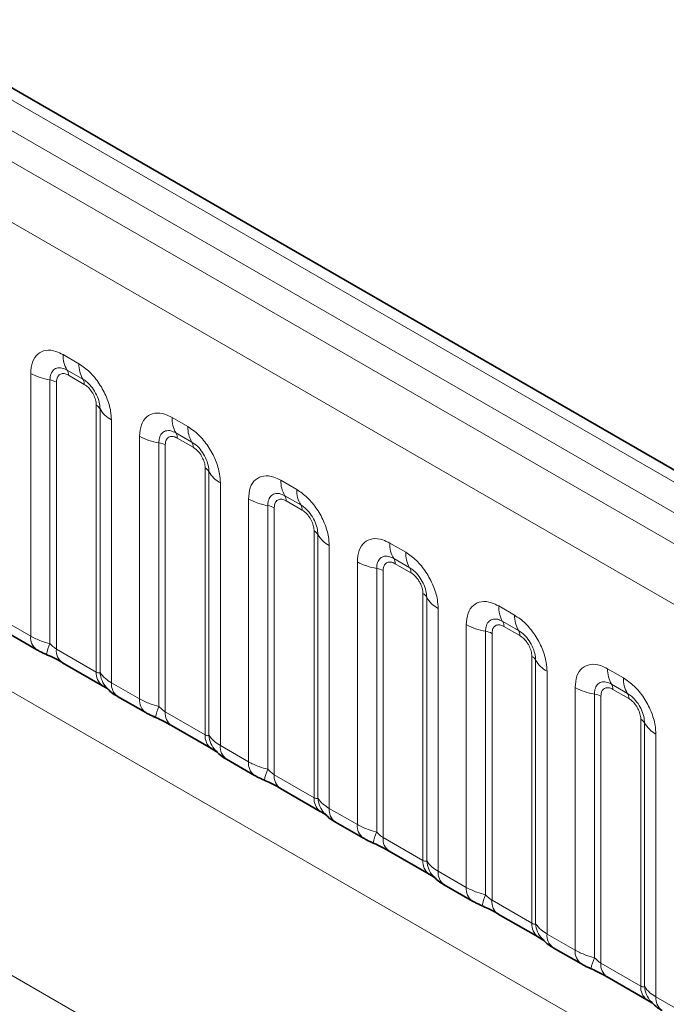
# Model space of a CAD drawing. Units: millimetres. Extents: x 3466 to 5163, y 3409 to 4339.
# Drawn here: x 4915 to 4937, y 4243 to 4276 of the extents above; entities that cross this region are included whole.
import ezdxf

# ---------------------------------------------------------------- set-up
doc = ezdxf.new("R2010")
doc.units = ezdxf.units.MM

msp = doc.modelspace()

# ---------------------------------------------------------------- linework, layer by layer
at = {"color": 8, "linetype": 'Continuous', "lineweight": 18}
for p, q in [((5154.302, 4135.493), (4801.825, 4338.974)), ((5153.418, 4134.983), (4800.926, 4338.472)), ((4800.042, 4337.944), (5152.519, 4134.463)), ((5151.638, 4132.94), (4799.17, 4336.415)), ((4799.173, 4320.704), (5151.635, 4117.232)), ((4791.1, 4315.879), (4944.978, 4227.048)), ((4916.873, 4265.034), (4917.404, 4264.727)), ((4917.537, 4264.211), (4917.006, 4264.518)), ((4915.788, 4255.615), (4915.788, 4264.407)), ((4916.434, 4264.188), (4916.434, 4255.364)), ((4917.581, 4264.039), (4917.05, 4264.346)), ((4916.649, 4264.114), (4916.649, 4255.182)), ((4917.982, 4254.413), (4917.982, 4263.345)), ((4918.108, 4254.397), (4918.108, 4263.221)), ((4918.489, 4262.848), (4918.489, 4254.055)), ((4920.515, 4262.932), (4921.046, 4262.625)), ((4919.43, 4253.512), (4919.43, 4262.305)), ((4921.178, 4262.109), (4920.647, 4262.415)), ((4921.223, 4261.937), (4920.691, 4262.243)), ((4920.076, 4262.085), (4920.076, 4253.262)), ((4920.291, 4262.012), (4920.291, 4253.08)), ((4921.623, 4252.311), (4921.623, 4261.243)), ((4921.75, 4252.295), (4921.75, 4261.119)), ((4922.131, 4260.746), (4922.131, 4251.953)), ((4924.156, 4260.83), (4924.687, 4260.523)), ((4923.071, 4251.41), (4923.071, 4260.203)), ((4924.82, 4260.007), (4924.289, 4260.313)), ((4923.717, 4259.983), (4923.717, 4251.159)), ((4923.933, 4259.91), (4923.933, 4250.977)), ((4924.864, 4259.834), (4924.333, 4260.141)), ((4925.265, 4250.208), (4925.265, 4259.141)), ((4925.392, 4250.193), (4925.392, 4259.016)), ((4925.773, 4258.643), (4925.773, 4249.85)), ((4927.798, 4258.727), (4928.329, 4258.421)), ((4926.713, 4249.308), (4926.713, 4258.101)), ((4928.462, 4257.904), (4927.93, 4258.211)), ((4928.506, 4257.732), (4927.975, 4258.039)), ((4927.359, 4257.881), (4927.359, 4249.057)), ((4927.574, 4257.808), (4927.574, 4248.875)), ((4928.906, 4248.106), (4928.906, 4257.038)), ((4929.033, 4248.09), (4929.033, 4256.914)), ((4931.439, 4256.625), (4931.971, 4256.318)), ((4929.414, 4256.541), (4929.414, 4247.748)), ((4914.848, 4256.157), (4915.788, 4255.615)), ((4930.354, 4247.206), (4930.354, 4255.998)), ((4932.103, 4255.802), (4931.572, 4256.109)), ((4932.147, 4255.63), (4931.616, 4255.937)), ((4931, 4255.779), (4931, 4246.955)), ((4931.216, 4255.705), (4931.216, 4246.773)), ((4916.649, 4255.182), (4917.982, 4254.413)), ((4932.548, 4246.004), (4932.548, 4254.936)), ((4932.675, 4245.988), (4932.675, 4254.812)), ((4933.056, 4254.439), (4933.056, 4245.646)), ((4935.081, 4254.523), (4935.612, 4254.216)), ((4918.489, 4254.055), (4919.43, 4253.512)), ((4935.745, 4253.7), (4935.214, 4254.006)), ((4933.996, 4245.103), (4933.996, 4253.896)), ((4934.642, 4253.676), (4934.642, 4244.853)), ((4935.789, 4253.528), (4935.258, 4253.834)), ((4934.857, 4253.603), (4934.857, 4244.671)), ((4920.291, 4253.08), (4921.623, 4252.311)), ((4936.19, 4243.902), (4936.19, 4252.834)), ((4936.316, 4243.886), (4936.316, 4252.71)), ((4936.697, 4252.337), (4936.697, 4243.544)), ((4922.131, 4251.953), (4923.071, 4251.41)), ((4923.933, 4250.977), (4925.265, 4250.208)), ((4925.773, 4249.85), (4926.713, 4249.308)), ((4927.574, 4248.875), (4928.906, 4248.106)), ((4929.414, 4247.748), (4930.354, 4247.206)), ((4931.216, 4246.773), (4932.548, 4246.004)), ((4933.056, 4245.646), (4933.996, 4245.103)), ((4934.857, 4244.671), (4936.19, 4243.902)), ((4936.697, 4243.544), (4937.638, 4243.001))]:
    msp.add_line(p, q, dxfattribs=at)
at = {"color": 7, "linetype": 'Continuous', "lineweight": 35}
for p, q in [((5154.916, 4135.552), (4802.445, 4339.029)), ((4915.055, 4255.699), (4915.995, 4255.157)), ((4916.857, 4254.724), (4918.189, 4253.955)), ((4918.697, 4253.597), (4919.637, 4253.054)), ((4920.498, 4252.622), (4921.83, 4251.853)), ((4922.338, 4251.495), (4923.278, 4250.952)), ((4924.14, 4250.52), (4925.472, 4249.75)), ((4925.98, 4249.393), (4926.92, 4248.85)), ((4927.781, 4248.417), (4929.113, 4247.648)), ((4929.621, 4247.29), (4930.561, 4246.748)), ((4931.423, 4246.315), (4932.755, 4245.546)), ((4933.263, 4245.188), (4934.203, 4244.645)), ((4935.065, 4244.213), (4936.397, 4243.444))]:
    msp.add_line(p, q, dxfattribs=at)
at = {"color": 8, "linetype": 'Continuous', "lineweight": 18}
for centre, radius, start, end in [((4917.807, 4264.999), 0.935, 177.8265, 210.9711), ((4916.739, 4264.357), 0.312, 357.8265, 30.9711), ((4918.338, 4264.692), 0.935, 177.8265, 210.9711), ((4916.725, 4266.102), 1.936, 241.052, 261.3556), ((4916.337, 4263.55), 0.645, 61.052, 81.3556), ((4917.27, 4264.051), 0.312, 357.8265, 30.9711), ((4917.836, 4263.07), 0.311, 29.0295, 62.1771), ((4918.926, 4263.674), 0.934, 209.0295, 242.1771), ((4921.449, 4262.896), 0.935, 177.8265, 210.9711), ((4921.98, 4262.59), 0.935, 177.8265, 210.9711), ((4920.367, 4263.999), 1.936, 241.052, 261.3556), ((4920.38, 4262.255), 0.312, 357.8265, 30.9711), ((4919.979, 4261.447), 0.645, 61.052, 81.3556), ((4920.911, 4261.948), 0.312, 357.8265, 30.9711), ((4921.478, 4260.968), 0.311, 29.0295, 62.1771), ((4922.567, 4261.572), 0.934, 209.0295, 242.1771), ((4925.09, 4260.794), 0.935, 177.8265, 210.9711), ((4924.008, 4261.897), 1.936, 241.052, 261.3556), ((4924.022, 4260.153), 0.312, 357.8265, 30.9711), ((4925.621, 4260.488), 0.935, 177.8265, 210.9711), ((4923.62, 4259.345), 0.645, 61.052, 81.3556), ((4924.553, 4259.846), 0.312, 357.8265, 30.9711), ((4925.119, 4258.865), 0.311, 29.0295, 62.1771), ((4926.209, 4259.47), 0.934, 209.0295, 242.1771), ((4928.732, 4258.692), 0.935, 177.8265, 210.9711), ((4929.263, 4258.385), 0.935, 177.8265, 210.9711), ((4927.65, 4259.795), 1.936, 241.052, 261.3556), ((4927.663, 4258.051), 0.312, 357.8265, 30.9711), ((4928.195, 4257.744), 0.312, 357.8265, 30.9711), ((4927.262, 4257.243), 0.645, 61.052, 81.3556), ((4928.761, 4256.763), 0.311, 29.0295, 62.1771), ((4929.85, 4257.368), 0.934, 209.0295, 242.1771), ((4932.373, 4256.59), 0.935, 177.8265, 210.9711), ((4932.905, 4256.283), 0.935, 177.8265, 210.9711), ((4931.291, 4257.693), 1.936, 241.052, 261.3556), ((4931.305, 4255.948), 0.312, 357.8265, 30.9711), ((4916.291, 4255.566), 0.505, 174.5155, 234.324), ((4930.903, 4255.141), 0.645, 61.052, 81.3556), ((4931.836, 4255.642), 0.312, 357.8265, 30.9711), ((4917.855, 4254.719), 1.561, 155.6027, 169.7039), ((4917.138, 4255.127), 0.492, 173.6169, 235.0709), ((4932.403, 4254.661), 0.311, 29.0295, 62.1771), ((4933.492, 4255.265), 0.934, 209.0295, 242.1771), ((4918.5, 4254.371), 0.52, 175.3574, 232.478), ((4918.974, 4254.466), 0.868, 184.5389, 221.3385), ((4936.015, 4254.487), 0.935, 177.8265, 210.9711), ((4918.992, 4254.007), 0.505, 174.5293, 234.1585), ((4934.947, 4253.846), 0.312, 357.8265, 30.9711), ((4936.546, 4254.181), 0.935, 177.8265, 210.9711), ((4934.933, 4255.59), 1.936, 241.052, 261.3556), ((4934.545, 4253.038), 0.645, 61.052, 81.3556), ((4935.478, 4253.539), 0.312, 357.8265, 30.9711), ((4919.932, 4253.464), 0.505, 174.5155, 234.324), ((4921.497, 4252.617), 1.561, 155.6027, 169.7039), ((4920.78, 4253.025), 0.492, 173.6169, 235.0709), ((4936.044, 4252.559), 0.311, 29.0295, 62.1771), ((4937.134, 4253.163), 0.934, 209.0295, 242.1771), ((4922.141, 4252.268), 0.52, 175.3574, 232.478), ((4922.616, 4252.364), 0.868, 184.5389, 221.3385), ((4922.634, 4251.905), 0.505, 174.5293, 234.1585), ((4923.574, 4251.362), 0.505, 174.5155, 234.324), ((4925.139, 4250.515), 1.561, 155.6027, 169.7039), ((4924.421, 4250.923), 0.492, 173.6169, 235.0709), ((4925.783, 4250.166), 0.52, 175.3574, 232.478), ((4926.257, 4250.261), 0.868, 184.5389, 221.3385), ((4926.276, 4249.802), 0.505, 174.5293, 234.1585), ((4927.215, 4249.26), 0.505, 174.5155, 234.324), ((4928.78, 4248.412), 1.561, 155.6027, 169.7039), ((4928.063, 4248.82), 0.492, 173.6169, 235.0709), ((4929.425, 4248.064), 0.52, 175.3574, 232.478), ((4929.899, 4248.159), 0.868, 184.5389, 221.3385), ((4929.917, 4247.7), 0.505, 174.5293, 234.1585), ((4930.857, 4247.157), 0.505, 174.5155, 234.324), ((4932.422, 4246.31), 1.561, 155.6027, 169.7039), ((4931.704, 4246.718), 0.492, 173.6169, 235.0709), ((4933.066, 4245.962), 0.52, 175.3574, 232.478), ((4933.54, 4246.057), 0.868, 184.5389, 221.3385), ((4933.559, 4245.598), 0.505, 174.5293, 234.1585), ((4934.499, 4245.055), 0.505, 174.5155, 234.324), ((4936.063, 4244.208), 1.561, 155.6027, 169.7039), ((4935.346, 4244.616), 0.492, 173.6169, 235.0709), ((4936.708, 4243.859), 0.52, 175.3574, 232.478), ((4937.182, 4243.955), 0.868, 184.5389, 221.3385), ((4937.2, 4243.496), 0.505, 174.5293, 234.1585)]:
    msp.add_arc(centre, radius, start, end, dxfattribs=at)
for points, knots in [([(4915.788, 4264.407), (4915.8, 4264.541), (4915.824, 4264.809), (4916.011, 4265.077), (4916.286, 4265.201), (4916.591, 4265.175), (4916.793, 4265.074), (4916.873, 4265.034)], [0, 0, 0, 0, 0.214755, 0.429514, 0.644159, 0.858765, 1, 1, 1, 1]), ([(4917.006, 4264.518), (4916.946, 4264.546), (4916.822, 4264.604), (4916.652, 4264.596), (4916.519, 4264.508), (4916.445, 4264.363), (4916.437, 4264.239), (4916.434, 4264.188)], [0, 0, 0, 0, 0.200159, 0.415001, 0.629595, 0.8441, 1, 1, 1, 1]), ([(4917.404, 4264.727), (4917.526, 4264.643), (4917.77, 4264.475), (4918.096, 4264.071), (4918.341, 4263.611), (4918.471, 4263.184), (4918.484, 4262.943), (4918.489, 4262.848)], [0, 0, 0, 0, 0.214755, 0.429514, 0.644159, 0.858765, 1, 1, 1, 1]), ([(4917.05, 4264.346), (4917.035, 4264.354), (4916.975, 4264.386), (4916.873, 4264.41), (4916.775, 4264.386), (4916.701, 4264.323), (4916.657, 4264.235), (4916.652, 4264.15), (4916.649, 4264.114)], [0, 0, 0, 0, 0.071002, 0.285386, 0.499777, 0.633985, 0.848897, 1, 1, 1, 1]), ([(4918.108, 4263.221), (4918.103, 4263.293), (4918.092, 4263.443), (4917.999, 4263.692), (4917.857, 4263.927), (4917.694, 4264.107), (4917.583, 4264.18), (4917.537, 4264.211)], [0, 0, 0, 0, 0.200159, 0.415001, 0.629595, 0.8441, 1, 1, 1, 1]), ([(4917.982, 4263.345), (4917.981, 4263.363), (4917.979, 4263.433), (4917.949, 4263.569), (4917.879, 4263.722), (4917.787, 4263.86), (4917.689, 4263.968), (4917.613, 4264.018), (4917.581, 4264.039)], [0, 0, 0, 0, 0.071002, 0.285386, 0.499777, 0.633985, 0.848897, 1, 1, 1, 1]), ([(4919.43, 4262.305), (4919.442, 4262.439), (4919.466, 4262.707), (4919.653, 4262.975), (4919.928, 4263.099), (4920.233, 4263.073), (4920.435, 4262.972), (4920.515, 4262.932)], [0, 0, 0, 0, 0.214755, 0.429514, 0.644159, 0.858765, 1, 1, 1, 1]), ([(4921.046, 4262.625), (4921.168, 4262.541), (4921.412, 4262.372), (4921.737, 4261.968), (4921.983, 4261.509), (4922.112, 4261.082), (4922.126, 4260.841), (4922.131, 4260.746)], [0, 0, 0, 0, 0.214755, 0.429514, 0.644159, 0.858765, 1, 1, 1, 1]), ([(4920.647, 4262.415), (4920.587, 4262.444), (4920.463, 4262.502), (4920.294, 4262.494), (4920.161, 4262.406), (4920.087, 4262.26), (4920.079, 4262.137), (4920.076, 4262.085)], [0, 0, 0, 0, 0.200159, 0.415001, 0.629595, 0.8441, 1, 1, 1, 1]), ([(4920.691, 4262.243), (4920.677, 4262.251), (4920.617, 4262.283), (4920.515, 4262.308), (4920.417, 4262.284), (4920.342, 4262.221), (4920.299, 4262.133), (4920.293, 4262.047), (4920.291, 4262.012)], [0, 0, 0, 0, 0.0710022, 0.2853859, 0.4997769, 0.6339853, 0.8488969, 1, 1, 1, 1]), ([(4921.75, 4261.119), (4921.745, 4261.191), (4921.733, 4261.341), (4921.641, 4261.59), (4921.499, 4261.825), (4921.336, 4262.005), (4921.225, 4262.078), (4921.178, 4262.109)], [0, 0, 0, 0, 0.200159, 0.415001, 0.629595, 0.8441, 1, 1, 1, 1]), ([(4921.623, 4261.243), (4921.623, 4261.26), (4921.621, 4261.33), (4921.59, 4261.466), (4921.521, 4261.619), (4921.429, 4261.758), (4921.331, 4261.865), (4921.254, 4261.916), (4921.223, 4261.937)], [0, 0, 0, 0, 0.071002, 0.285386, 0.499777, 0.633985, 0.848897, 1, 1, 1, 1]), ([(4923.071, 4260.203), (4923.083, 4260.337), (4923.107, 4260.605), (4923.294, 4260.873), (4923.57, 4260.997), (4923.875, 4260.971), (4924.076, 4260.87), (4924.156, 4260.83)], [0, 0, 0, 0, 0.214755, 0.429514, 0.644159, 0.858765, 1, 1, 1, 1]), ([(4924.289, 4260.313), (4924.229, 4260.341), (4924.105, 4260.4), (4923.935, 4260.391), (4923.803, 4260.304), (4923.729, 4260.158), (4923.721, 4260.035), (4923.717, 4259.983)], [0, 0, 0, 0, 0.200159, 0.415001, 0.629595, 0.8441, 1, 1, 1, 1]), ([(4924.333, 4260.141), (4924.318, 4260.149), (4924.259, 4260.181), (4924.156, 4260.205), (4924.058, 4260.182), (4923.984, 4260.118), (4923.94, 4260.03), (4923.935, 4259.945), (4923.933, 4259.91)], [0, 0, 0, 0, 0.071002, 0.285386, 0.499777, 0.633985, 0.848897, 1, 1, 1, 1]), ([(4924.687, 4260.523), (4924.809, 4260.439), (4925.054, 4260.27), (4925.379, 4259.866), (4925.624, 4259.407), (4925.754, 4258.979), (4925.767, 4258.739), (4925.773, 4258.643)], [0, 0, 0, 0, 0.214755, 0.429514, 0.644159, 0.858765, 1, 1, 1, 1]), ([(4925.392, 4259.016), (4925.386, 4259.089), (4925.375, 4259.239), (4925.282, 4259.488), (4925.14, 4259.723), (4924.977, 4259.903), (4924.867, 4259.976), (4924.82, 4260.007)], [0, 0, 0, 0, 0.200159, 0.415001, 0.629595, 0.8441, 1, 1, 1, 1]), ([(4925.265, 4259.141), (4925.264, 4259.158), (4925.262, 4259.228), (4925.232, 4259.364), (4925.163, 4259.517), (4925.071, 4259.656), (4924.972, 4259.763), (4924.896, 4259.814), (4924.864, 4259.834)], [0, 0, 0, 0, 0.071002, 0.285386, 0.499777, 0.633985, 0.848897, 1, 1, 1, 1]), ([(4926.713, 4258.101), (4926.725, 4258.235), (4926.749, 4258.503), (4926.936, 4258.77), (4927.211, 4258.895), (4927.516, 4258.869), (4927.718, 4258.767), (4927.798, 4258.727)], [0, 0, 0, 0, 0.214755, 0.429514, 0.644159, 0.858765, 1, 1, 1, 1]), ([(4927.93, 4258.211), (4927.871, 4258.239), (4927.746, 4258.298), (4927.577, 4258.289), (4927.444, 4258.201), (4927.37, 4258.056), (4927.362, 4257.933), (4927.359, 4257.881)], [0, 0, 0, 0, 0.200159, 0.415001, 0.629595, 0.8441, 1, 1, 1, 1]), ([(4928.329, 4258.421), (4928.451, 4258.336), (4928.695, 4258.168), (4929.02, 4257.764), (4929.266, 4257.304), (4929.396, 4256.877), (4929.409, 4256.637), (4929.414, 4256.541)], [0, 0, 0, 0, 0.214755, 0.429514, 0.644159, 0.858765, 1, 1, 1, 1]), ([(4927.975, 4258.039), (4927.96, 4258.047), (4927.9, 4258.079), (4927.798, 4258.103), (4927.7, 4258.08), (4927.626, 4258.016), (4927.582, 4257.928), (4927.576, 4257.843), (4927.574, 4257.808)], [0, 0, 0, 0, 0.0710022, 0.2853859, 0.4997769, 0.6339853, 0.8488969, 1, 1, 1, 1]), ([(4929.033, 4256.914), (4929.028, 4256.986), (4929.016, 4257.136), (4928.924, 4257.386), (4928.782, 4257.621), (4928.619, 4257.8), (4928.508, 4257.874), (4928.462, 4257.904)], [0, 0, 0, 0, 0.200159, 0.415001, 0.629595, 0.8441, 1, 1, 1, 1]), ([(4928.906, 4257.038), (4928.906, 4257.056), (4928.904, 4257.126), (4928.873, 4257.262), (4928.804, 4257.415), (4928.712, 4257.554), (4928.614, 4257.661), (4928.537, 4257.711), (4928.506, 4257.732)], [0, 0, 0, 0, 0.071002, 0.285386, 0.499777, 0.633985, 0.848897, 1, 1, 1, 1]), ([(4930.354, 4255.998), (4930.366, 4256.132), (4930.39, 4256.4), (4930.577, 4256.668), (4930.853, 4256.792), (4931.158, 4256.766), (4931.359, 4256.665), (4931.439, 4256.625)], [0, 0, 0, 0, 0.2147547, 0.4295135, 0.6441592, 0.8587652, 1, 1, 1, 1]), ([(4931.971, 4256.318), (4932.093, 4256.234), (4932.337, 4256.066), (4932.662, 4255.662), (4932.907, 4255.202), (4933.037, 4254.775), (4933.051, 4254.534), (4933.056, 4254.439)], [0, 0, 0, 0, 0.214755, 0.429514, 0.644159, 0.858765, 1, 1, 1, 1]), ([(4931.572, 4256.109), (4931.512, 4256.137), (4931.388, 4256.195), (4931.218, 4256.187), (4931.086, 4256.099), (4931.012, 4255.954), (4931.004, 4255.83), (4931, 4255.779)], [0, 0, 0, 0, 0.200159, 0.415001, 0.629595, 0.8441, 1, 1, 1, 1]), ([(4931.616, 4255.937), (4931.601, 4255.945), (4931.542, 4255.977), (4931.439, 4256.001), (4931.341, 4255.977), (4931.267, 4255.914), (4931.223, 4255.826), (4931.218, 4255.741), (4931.216, 4255.705)], [0, 0, 0, 0, 0.0710022, 0.2853859, 0.4997769, 0.6339853, 0.8488969, 1, 1, 1, 1]), ([(4915.788, 4255.615), (4915.902, 4255.556), (4916.096, 4255.457), (4916.335, 4255.391), (4916.434, 4255.364)], [0, 0, 0, 0, 0.5873571, 1, 1, 1, 1]), ([(4932.675, 4254.812), (4932.669, 4254.884), (4932.658, 4255.034), (4932.566, 4255.283), (4932.424, 4255.518), (4932.26, 4255.698), (4932.15, 4255.771), (4932.103, 4255.802)], [0, 0, 0, 0, 0.200159, 0.415001, 0.629595, 0.8441, 1, 1, 1, 1]), ([(4932.548, 4254.936), (4932.547, 4254.954), (4932.545, 4255.024), (4932.515, 4255.16), (4932.446, 4255.313), (4932.354, 4255.451), (4932.256, 4255.559), (4932.179, 4255.609), (4932.147, 4255.63)], [0, 0, 0, 0, 0.0710022, 0.2853859, 0.4997769, 0.6339853, 0.8488969, 1, 1, 1, 1]), ([(4916.434, 4255.364), (4916.477, 4255.322), (4916.539, 4255.264), (4916.614, 4255.203), (4916.641, 4255.187), (4916.649, 4255.182)], [0, 0, 0, 0, 0.618935, 0.876764, 1, 1, 1, 1]), ([(4933.996, 4253.896), (4934.008, 4254.03), (4934.032, 4254.298), (4934.219, 4254.566), (4934.494, 4254.69), (4934.799, 4254.664), (4935.001, 4254.563), (4935.081, 4254.523)], [0, 0, 0, 0, 0.214755, 0.429514, 0.644159, 0.858765, 1, 1, 1, 1]), ([(4917.982, 4254.413), (4917.998, 4254.404), (4918.034, 4254.387), (4918.08, 4254.383), (4918.098, 4254.392), (4918.108, 4254.397)], [0, 0, 0, 0, 0.256107, 0.543584, 1, 1, 1, 1]), ([(4918.108, 4254.397), (4918.16, 4254.328), (4918.248, 4254.208), (4918.418, 4254.1), (4918.489, 4254.055)], [0, 0, 0, 0, 0.578257, 1, 1, 1, 1]), ([(4935.214, 4254.006), (4935.154, 4254.035), (4935.03, 4254.093), (4934.86, 4254.085), (4934.727, 4253.997), (4934.653, 4253.851), (4934.645, 4253.728), (4934.642, 4253.676)], [0, 0, 0, 0, 0.200159, 0.415001, 0.629595, 0.8441, 1, 1, 1, 1]), ([(4935.612, 4254.216), (4935.734, 4254.132), (4935.978, 4253.963), (4936.304, 4253.559), (4936.549, 4253.1), (4936.679, 4252.673), (4936.692, 4252.432), (4936.697, 4252.337)], [0, 0, 0, 0, 0.214755, 0.429514, 0.644159, 0.858765, 1, 1, 1, 1]), ([(4935.258, 4253.834), (4935.243, 4253.842), (4935.183, 4253.874), (4935.081, 4253.899), (4934.983, 4253.875), (4934.909, 4253.812), (4934.865, 4253.724), (4934.86, 4253.638), (4934.857, 4253.603)], [0, 0, 0, 0, 0.071002, 0.285386, 0.499777, 0.633985, 0.848897, 1, 1, 1, 1]), ([(4936.316, 4252.71), (4936.311, 4252.782), (4936.3, 4252.932), (4936.207, 4253.181), (4936.065, 4253.416), (4935.902, 4253.596), (4935.791, 4253.669), (4935.745, 4253.7)], [0, 0, 0, 0, 0.200159, 0.415001, 0.629595, 0.8441, 1, 1, 1, 1]), ([(4919.43, 4253.512), (4919.543, 4253.454), (4919.737, 4253.355), (4919.977, 4253.289), (4920.076, 4253.262)], [0, 0, 0, 0, 0.587357, 1, 1, 1, 1]), ([(4936.19, 4252.834), (4936.189, 4252.851), (4936.187, 4252.921), (4936.157, 4253.057), (4936.087, 4253.21), (4935.995, 4253.349), (4935.897, 4253.456), (4935.821, 4253.507), (4935.789, 4253.528)], [0, 0, 0, 0, 0.0710022, 0.2853859, 0.4997769, 0.6339853, 0.8488969, 1, 1, 1, 1]), ([(4920.076, 4253.262), (4920.119, 4253.22), (4920.18, 4253.161), (4920.256, 4253.101), (4920.282, 4253.085), (4920.291, 4253.08)], [0, 0, 0, 0, 0.6189347, 0.8767637, 1, 1, 1, 1]), ([(4921.623, 4252.311), (4921.64, 4252.302), (4921.676, 4252.284), (4921.721, 4252.281), (4921.739, 4252.29), (4921.75, 4252.295)], [0, 0, 0, 0, 0.256107, 0.543584, 1, 1, 1, 1]), ([(4921.75, 4252.295), (4921.801, 4252.225), (4921.889, 4252.105), (4922.059, 4251.998), (4922.131, 4251.953)], [0, 0, 0, 0, 0.578257, 1, 1, 1, 1]), ([(4923.071, 4251.41), (4923.185, 4251.352), (4923.379, 4251.253), (4923.618, 4251.187), (4923.717, 4251.159)], [0, 0, 0, 0, 0.5873571, 1, 1, 1, 1]), ([(4923.717, 4251.159), (4923.761, 4251.118), (4923.822, 4251.059), (4923.897, 4250.999), (4923.924, 4250.983), (4923.933, 4250.977)], [0, 0, 0, 0, 0.618935, 0.876764, 1, 1, 1, 1]), ([(4925.265, 4250.208), (4925.282, 4250.2), (4925.317, 4250.182), (4925.363, 4250.178), (4925.381, 4250.187), (4925.392, 4250.193)], [0, 0, 0, 0, 0.256107, 0.543584, 1, 1, 1, 1]), ([(4925.392, 4250.193), (4925.443, 4250.123), (4925.531, 4250.003), (4925.701, 4249.896), (4925.773, 4249.85)], [0, 0, 0, 0, 0.578257, 1, 1, 1, 1]), ([(4926.713, 4249.308), (4926.827, 4249.25), (4927.02, 4249.151), (4927.26, 4249.084), (4927.359, 4249.057)], [0, 0, 0, 0, 0.587357, 1, 1, 1, 1]), ([(4927.359, 4249.057), (4927.402, 4249.016), (4927.463, 4248.957), (4927.539, 4248.897), (4927.566, 4248.88), (4927.574, 4248.875)], [0, 0, 0, 0, 0.6189347, 0.8767637, 1, 1, 1, 1]), ([(4928.906, 4248.106), (4928.923, 4248.098), (4928.959, 4248.08), (4929.004, 4248.076), (4929.022, 4248.085), (4929.033, 4248.09)], [0, 0, 0, 0, 0.256107, 0.543584, 1, 1, 1, 1]), ([(4929.033, 4248.09), (4929.084, 4248.021), (4929.173, 4247.901), (4929.343, 4247.793), (4929.414, 4247.748)], [0, 0, 0, 0, 0.578257, 1, 1, 1, 1]), ([(4930.354, 4247.206), (4930.468, 4247.147), (4930.662, 4247.048), (4930.902, 4246.982), (4931, 4246.955)], [0, 0, 0, 0, 0.587357, 1, 1, 1, 1]), ([(4931, 4246.955), (4931.044, 4246.913), (4931.105, 4246.855), (4931.18, 4246.794), (4931.207, 4246.778), (4931.216, 4246.773)], [0, 0, 0, 0, 0.6189347, 0.8767637, 1, 1, 1, 1]), ([(4932.548, 4246.004), (4932.565, 4245.995), (4932.6, 4245.978), (4932.646, 4245.974), (4932.664, 4245.983), (4932.675, 4245.988)], [0, 0, 0, 0, 0.256107, 0.543584, 1, 1, 1, 1]), ([(4932.675, 4245.988), (4932.726, 4245.919), (4932.814, 4245.799), (4932.984, 4245.691), (4933.056, 4245.646)], [0, 0, 0, 0, 0.578257, 1, 1, 1, 1]), ([(4933.996, 4245.103), (4934.11, 4245.045), (4934.304, 4244.946), (4934.543, 4244.88), (4934.642, 4244.853)], [0, 0, 0, 0, 0.587357, 1, 1, 1, 1]), ([(4934.642, 4244.853), (4934.685, 4244.811), (4934.747, 4244.752), (4934.822, 4244.692), (4934.849, 4244.676), (4934.857, 4244.671)], [0, 0, 0, 0, 0.618935, 0.876764, 1, 1, 1, 1]), ([(4936.19, 4243.902), (4936.206, 4243.893), (4936.242, 4243.875), (4936.288, 4243.872), (4936.306, 4243.881), (4936.316, 4243.886)], [0, 0, 0, 0, 0.256107, 0.543584, 1, 1, 1, 1]), ([(4936.316, 4243.886), (4936.368, 4243.816), (4936.456, 4243.696), (4936.626, 4243.589), (4936.697, 4243.544)], [0, 0, 0, 0, 0.578257, 1, 1, 1, 1])]:
    msp.add_open_spline(points, degree=3, knots=knots, dxfattribs=at)
at = {"color": 7, "linetype": 'Continuous', "lineweight": 35}
for points, knots in [([(4915.997, 4255.158), (4916.029, 4255.139), (4916.129, 4255.081), (4916.243, 4255.032), (4916.32, 4254.999)], [0, 0, 0, 0, 0.322691, 1, 1, 1, 1]), ([(4916.239, 4255.031), (4916.317, 4254.998), (4916.521, 4254.912), (4916.737, 4254.794), (4916.837, 4254.735), (4916.852, 4254.726)], [0, 0, 0, 0, 0.342046, 0.90289, 1, 1, 1, 1]), ([(4918.182, 4253.958), (4918.219, 4253.936), (4918.296, 4253.892), (4918.364, 4253.848), (4918.374, 4253.841), (4918.378, 4253.837)], [0, 0, 0, 0, 0.348806, 0.723088, 1, 1, 1, 1]), ([(4918.328, 4253.897), (4918.365, 4253.856), (4918.465, 4253.742), (4918.591, 4253.654), (4918.689, 4253.603), (4918.699, 4253.598)], [0, 0, 0, 0, 0.335922, 0.929799, 1, 1, 1, 1]), ([(4919.639, 4253.055), (4919.671, 4253.037), (4919.77, 4252.978), (4919.885, 4252.93), (4919.962, 4252.897)], [0, 0, 0, 0, 0.322691, 1, 1, 1, 1]), ([(4919.881, 4252.929), (4919.958, 4252.896), (4920.163, 4252.81), (4920.379, 4252.691), (4920.479, 4252.632), (4920.494, 4252.624)], [0, 0, 0, 0, 0.342046, 0.90289, 1, 1, 1, 1]), ([(4921.824, 4251.855), (4921.861, 4251.834), (4921.938, 4251.79), (4922.006, 4251.745), (4922.016, 4251.738), (4922.02, 4251.735)], [0, 0, 0, 0, 0.348806, 0.723088, 1, 1, 1, 1]), ([(4921.97, 4251.795), (4922.006, 4251.754), (4922.106, 4251.639), (4922.233, 4251.551), (4922.33, 4251.501), (4922.34, 4251.495)], [0, 0, 0, 0, 0.335922, 0.929799, 1, 1, 1, 1]), ([(4923.28, 4250.953), (4923.312, 4250.934), (4923.412, 4250.876), (4923.526, 4250.828), (4923.604, 4250.795)], [0, 0, 0, 0, 0.322691, 1, 1, 1, 1]), ([(4923.522, 4250.826), (4923.6, 4250.794), (4923.804, 4250.707), (4924.02, 4250.589), (4924.121, 4250.53), (4924.135, 4250.521)], [0, 0, 0, 0, 0.342046, 0.90289, 1, 1, 1, 1]), ([(4925.465, 4249.753), (4925.503, 4249.732), (4925.58, 4249.688), (4925.647, 4249.643), (4925.657, 4249.636), (4925.661, 4249.633)], [0, 0, 0, 0, 0.348806, 0.723088, 1, 1, 1, 1]), ([(4925.612, 4249.693), (4925.648, 4249.651), (4925.748, 4249.537), (4925.875, 4249.449), (4925.972, 4249.399), (4925.982, 4249.393)], [0, 0, 0, 0, 0.335922, 0.929799, 1, 1, 1, 1]), ([(4926.922, 4248.851), (4926.954, 4248.832), (4927.054, 4248.774), (4927.168, 4248.725), (4927.245, 4248.693)], [0, 0, 0, 0, 0.3226909, 1, 1, 1, 1]), ([(4927.164, 4248.724), (4927.241, 4248.691), (4927.446, 4248.605), (4927.662, 4248.487), (4927.762, 4248.428), (4927.777, 4248.419)], [0, 0, 0, 0, 0.342046, 0.90289, 1, 1, 1, 1]), ([(4929.107, 4247.651), (4929.144, 4247.63), (4929.221, 4247.586), (4929.289, 4247.541), (4929.299, 4247.534), (4929.303, 4247.531)], [0, 0, 0, 0, 0.348806, 0.723088, 1, 1, 1, 1]), ([(4929.253, 4247.59), (4929.289, 4247.549), (4929.389, 4247.435), (4929.516, 4247.347), (4929.613, 4247.296), (4929.624, 4247.291)], [0, 0, 0, 0, 0.335922, 0.929799, 1, 1, 1, 1]), ([(4930.563, 4246.749), (4930.596, 4246.73), (4930.695, 4246.672), (4930.809, 4246.623), (4930.887, 4246.59)], [0, 0, 0, 0, 0.322691, 1, 1, 1, 1]), ([(4930.805, 4246.622), (4930.883, 4246.589), (4931.087, 4246.503), (4931.304, 4246.385), (4931.404, 4246.326), (4931.419, 4246.317)], [0, 0, 0, 0, 0.342046, 0.90289, 1, 1, 1, 1]), ([(4932.749, 4245.549), (4932.786, 4245.527), (4932.863, 4245.483), (4932.931, 4245.439), (4932.94, 4245.432), (4932.945, 4245.428)], [0, 0, 0, 0, 0.348806, 0.723088, 1, 1, 1, 1]), ([(4932.895, 4245.488), (4932.931, 4245.447), (4933.031, 4245.333), (4933.158, 4245.245), (4933.255, 4245.194), (4933.265, 4245.189)], [0, 0, 0, 0, 0.3359222, 0.9297993, 1, 1, 1, 1]), ([(4934.205, 4244.646), (4934.237, 4244.628), (4934.337, 4244.569), (4934.451, 4244.521), (4934.528, 4244.488)], [0, 0, 0, 0, 0.322691, 1, 1, 1, 1]), ([(4934.447, 4244.52), (4934.525, 4244.487), (4934.729, 4244.401), (4934.945, 4244.282), (4935.045, 4244.223), (4935.06, 4244.215)], [0, 0, 0, 0, 0.342046, 0.90289, 1, 1, 1, 1]), ([(4936.39, 4243.446), (4936.427, 4243.425), (4936.504, 4243.381), (4936.572, 4243.336), (4936.582, 4243.329), (4936.586, 4243.326)], [0, 0, 0, 0, 0.3488062, 0.7230878, 1, 1, 1, 1]), ([(4936.536, 4243.386), (4936.573, 4243.345), (4936.673, 4243.23), (4936.799, 4243.142), (4936.897, 4243.092), (4936.907, 4243.086)], [0, 0, 0, 0, 0.335922, 0.929799, 1, 1, 1, 1])]:
    msp.add_open_spline(points, degree=3, knots=knots, dxfattribs=at)

doc.saveas('drawing.dxf')
